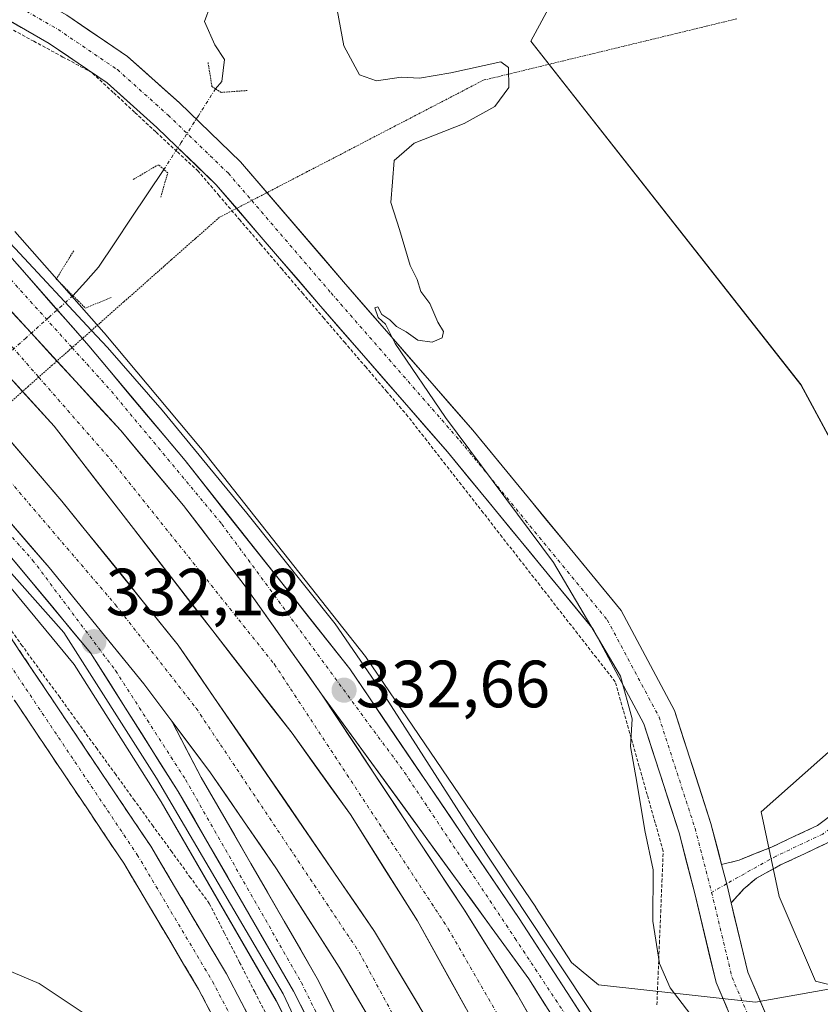
# Model space of a CAD drawing. Units: metres. Extents: x 612002 to 615496, y 4657612 to 4659980.
# Drawn here: x 612829 to 612949, y 4658684 to 4658832 of the extents above; entities that cross this region are included whole.
import ezdxf
from ezdxf.enums import TextEntityAlignment as Align

# ---------------------------------------------------------------- set-up
doc = ezdxf.new("R2010")
doc.units = ezdxf.units.M
doc.header["$MEASUREMENT"] = 0
for name, pattern in [('TRAZO_Y_PUNTO', [1, 0.5, -0.25, 0, -0.25]), ('TRAZOS', [0.75, 0.5, -0.25]), ('TRAZOS2', [0.375, 0.25, -0.125]), ('TRAZOSX2', [1.5, 1, -0.5])]:
    doc.linetypes.add(name, pattern=pattern)
for name, color, linetype, lineweight in [('Alambrada', 19, 'TRAZOS', 0), ('Arbolado forestal CxS', 92, 'Continuous', 0), ('Arcén (en calzada doble)', 9, 'Continuous', 13), ('Camino', 19, 'TRAZOSX2', 0), ('Camino Cxs', 19, 'Continuous', 0), ('Camino eje', 19, 'TRAZO_Y_PUNTO', 0), ('Carretera de calzada doble', 1, 'Continuous', 13), ('Carretera de calzada doble Cxs', 1, 'Continuous', 13), ('Carretera de calzada doble eje', 1, 'TRAZO_Y_PUNTO', 0), ('Carretera de calzada única', 19, 'Continuous', 13), ('Carretera de calzada única Cxs', 19, 'Continuous', 13), ('Carretera de calzada única eje', 19, 'TRAZO_Y_PUNTO', 0), ('Carátula', 7, 'Continuous', 5), ('Corriente natural lineal', 142, 'Continuous', 13), ('Corriente natural lineal oculto', 19, 'TRAZO_Y_PUNTO', 13), ('Curva de nivel normal', 36, 'Continuous', 0), ('Matorral CxS', 135, 'Continuous', 0), ('Núcleo urbano CxS', 19, 'Continuous', 0), ('Pastizal CxS', 92, 'Continuous', 0), ('Pista', 135, 'Continuous', 13), ('Pista Cxs', 135, 'Continuous', 0), ('Pista eje', 135, 'TRAZO_Y_PUNTO', 0), ('Puente lineal', 2, 'TRAZOS2', 0), ('Punto de cota en terreno', 7, 'Continuous', 0), ('Rótulo de punto de cota en terreno', 19, 'Continuous', 0), ('Vía pecuaria eje', 92, 'TRAZOS2', 0)]:
    doc.layers.add(name, color=color, linetype=linetype, lineweight=lineweight)
doc.styles.add('Arial', font='txt', dxfattribs={"height": 0.2})

# ---------------------------------------------------------------- blocks, each defined once
blk = doc.blocks.new('*U151')
at = {"layer": 'Pastizal CxS', "color": 92, "linetype": 'Continuous', "lineweight": 0}
blk.add_polyline3d([(613011.6817, 4658836.8627, 344.9886), (613012.5883, 4658825.9679, 344.5703), (613019.8483, 4658811.4425, 344.4831), (613021.6631, 4658805.0867, 344.2664), (613019.8481, 4658795.0999, 343.9117), (613011.6811, 4658776.9419, 342.3368), (613012.5879, 4658764.2315, 341.5442), (613015.3105, 4658747.8895, 340.4167), (613012.5871, 4658718.8375, 338.6135), (613003.5133, 4658705.2197, 337.9407), (612991.7163, 4658699.7713, 337.6341), (612972.6591, 4658698.8633, 336.2382), (612960.8621, 4658696.1403, 335.5303), (612957.2325, 4658688.8765, 335.3915), (612951.7873, 4658687.0605, 336.9959), (612951.7873, 4658687.0605, 336.9959), (612948.1581, 4658687.9685, 337.1612), (612942.7137, 4658700.6787, 336.6763), (612939.9907, 4658713.3899, 336.3144), (612955.4177, 4658727.0075, 336.6847), (612970.1585, 4658732.6543, 337.603), (612945.9745, 4658777.4375, 337.7673), (612905.4211, 4658829.0123, 336.0735), (612912.3993, 4658841.8971, 337.5988)], dxfattribs=at)
blk = doc.blocks.new('*U158')
at = {"layer": 'Matorral CxS', "color": 135, "linetype": 'Continuous', "lineweight": 0}
blk.add_polyline3d([(612825.7579, 4658748.9367, 331.7931), (612836.9289, 4658735.4822, 331.8171), (612849.9728, 4658714.8869, 331.4565), (612867.2079, 4658685.0365, 331.0664), (612885.767, 4658648.0183, 329.8716)], dxfattribs=at)
blk = doc.blocks.new('*U167')
at = {"layer": 'Curva de nivel normal', "color": 36, "linetype": 'Continuous', "lineweight": 0}
blk.add_polyline3d([(612826.45, 4658689.83, 330), (612831.68, 4658687.63, 330), (612838.4, 4658683.09, 330)], dxfattribs=at)
blk = doc.blocks.new('*U182')
at = {"layer": 'Curva de nivel normal', "color": 36, "linetype": 'Continuous', "lineweight": 0}
blk.add_polyline3d([(612876.15, 4658835.06, 335), (612877.38, 4658828.29, 335), (612879.72, 4658823.96, 335), (612882.3, 4658823.06, 335), (612885.97, 4658823.62, 335), (612888.72, 4658823.46, 335), (612893.45, 4658824.28, 335), (612900.96, 4658825.93, 335), (612902.09, 4658825.06, 335), (612902.13, 4658822.04, 335), (612900.06, 4658819.2, 335), (612895.44, 4658816.64, 335), (612887.94, 4658813.73, 335), (612884.95, 4658811.1, 335), (612884.68, 4658807.9, 335), (612884.43, 4658804.78, 335), (612885.71, 4658800.74, 335), (612887.33, 4658795.36, 335), (612888.4, 4658793.26, 335), (612888.94, 4658791.46, 335), (612890.29, 4658789.67, 335), (612891.48, 4658786.85, 335), (612892.33, 4658785.43, 335), (612892.15, 4658784.5, 335), (612890.66, 4658783.87, 335), (612888.5, 4658784.16, 335), (612886.71, 4658785.39, 335), (612885.29, 4658786.2, 335), (612884.28, 4658787.19, 335), (612883.1, 4658788.01, 335), (612882.47, 4658789.14, 335), (612882.04, 4658788.99, 335), (612882.54, 4658787.54, 335), (612883.62, 4658786.53, 335), (612885.07, 4658783.64, 335), (612892.63, 4658772.54, 335), (612908.85, 4658750.78, 335), (612918.89, 4658733.74, 335), (612920.65, 4658727.32, 335), (612920.38, 4658723.16, 335), (612921.36, 4658717.8, 335), (612922.53, 4658710.59, 335), (612923.78, 4658704.66, 335), (612923.75, 4658696.99, 335), (612924.73, 4658690.61, 335), (612926.36, 4658686.96, 335), (612934.72, 4658676.04, 335)], dxfattribs=at)
blk = doc.blocks.new('5PATER')
at = {"layer": 'Carátula', "linetype": 'Continuous', "lineweight": 5}
h = blk.add_hatch(color=250, dxfattribs=at)
edge = h.paths.add_edge_path()
edge.add_ellipse((0, 0.01), major_axis=(-1.33, -1.34), ratio=0.999422, start_angle=0, end_angle=360)
blk = doc.blocks.new('*U272')
at = {"layer": 'Carretera de calzada única Cxs', "color": 19, "linetype": 'Continuous', "lineweight": 13}
for points in [[(612907.65, 4658684.32, 331.78), (612905.15, 4658688.3, 331.91), (612902.32, 4658692.18, 331.96), (612899.5, 4658696.07, 332.04), (612896.67, 4658699.95, 332.1), (612893.84, 4658703.84, 332.14), (612891.01, 4658707.72, 332.2), (612888.19, 4658711.61, 332.26), (612885.36, 4658715.49, 332.32), (612882.53, 4658719.38, 332.38), (612879.7, 4658723.26, 332.44), (612876.88, 4658727.15, 332.5), (612874.05, 4658731.03, 332.55), (612871.73, 4658734.31, 332.6), (612869.4, 4658737.59, 332.65), (612867.08, 4658740.88, 332.69), (612864.75, 4658744.16, 332.75), (612862.43, 4658747.44, 332.81), (612859.4, 4658751.41, 332.87), (612856.36, 4658755.39, 332.94), (612853.33, 4658759.36, 333), (612850.19, 4658763.1, 333.04), (612847.04, 4658766.84, 333.08), (612843.9, 4658770.58, 333.14), (612840.53, 4658774.26, 333.2), (612837.15, 4658777.93, 333.26), (612833.78, 4658781.61, 333.28), (612830.41, 4658785.29, 333.32), (612827.03, 4658788.96, 333.38)], [(612828.46, 4658795.43, 333.5), (612831.12, 4658792.4, 333.56), (612833.79, 4658789.36, 332.82), (612836.45, 4658786.33, 332.9), (612839.12, 4658783.3, 333.44), (612842.01, 4658779.85, 333.38), (612844.9, 4658776.41, 333.32), (612847.79, 4658772.96, 333.3), (612850.68, 4658769.52, 333.24), (612853.57, 4658766.07, 333.18), (612856.66, 4658762.16, 333.16), (612859.75, 4658758.26, 333.12), (612862.83, 4658754.35, 333.03), (612865.92, 4658750.45, 332.97), (612869.01, 4658746.54, 332.88), (612872.1, 4658742.63, 332.84), (612875.18, 4658738.73, 332.78), (612878.27, 4658734.82, 332.68), (612880.81, 4658731.08, 332.64), (612883.35, 4658727.33, 332.5), (612885.9, 4658723.59, 332.55), (612888.44, 4658719.84, 332.34), (612890.98, 4658716.1, 332.31), (612893.52, 4658712.36, 332.21), (612896.06, 4658708.61, 332.14), (612898.61, 4658704.87, 331.98), (612901.15, 4658701.12, 331.95), (612903.69, 4658697.38, 331.79), (612906.27, 4658693.39, 331.84), (612908.85, 4658689.39, 331.6), (612911.43, 4658685.4, 331.56), (612914.03, 4658681.38, 331.36)]]:
    blk.add_polyline3d(points, dxfattribs=at)
blk = doc.blocks.new('*U273')
at = {"layer": 'Carretera de calzada única Cxs', "color": 19, "linetype": 'Continuous', "lineweight": 13}
for points in [[(612827.12, 4658757.03, 332.49), (612830.14, 4658753.52, 332.44), (612833.17, 4658750.02, 332.41), (612836.01, 4658746.53, 332.34), (612838.85, 4658743.04, 332.29), (612841.69, 4658739.56, 332.25), (612844.53, 4658736.07, 332.19), (612847.37, 4658732.58, 332.14), (612849.48, 4658729.78, 332.1), (612851.58, 4658726.97, 332.06), (612853.79, 4658722.75, 331.99), (612855.99, 4658718.53, 331.9), (612858.48, 4658714.22, 331.83), (612860.96, 4658709.92, 331.75), (612863.45, 4658705.61, 331.67), (612865.94, 4658701.3, 331.56), (612868.43, 4658696.99, 331.48), (612870.91, 4658692.69, 331.39), (612873.4, 4658688.38, 331.33), (612875.48, 4658684.24, 331.25)], [(612871.92, 4658682.34, 331.1), (612869.85, 4658686.46, 331.14), (612867.38, 4658690.74, 331.2), (612864.9, 4658695.03, 331.27), (612862.43, 4658699.31, 331.34), (612859.96, 4658703.59, 331.44), (612857.49, 4658707.87, 331.53), (612855.01, 4658712.16, 331.59), (612852.54, 4658716.44, 331.68), (612849.9, 4658720.6, 331.77), (612847.27, 4658724.76, 331.86), (612844.63, 4658728.93, 331.85), (612842, 4658733.09, 331.99), (612839.36, 4658737.25, 332.05), (612836.54, 4658740.65, 332.11), (612833.71, 4658744.06, 332.11), (612830.89, 4658747.46, 332.16), (612828.06, 4658750.86, 332.13)]]:
    blk.add_polyline3d(points, dxfattribs=at)

msp = doc.modelspace()

# ---------------------------------------------------------------- linework, layer by layer
at = {"layer": 'Alambrada', "color": 19, "linetype": 'TRAZOS', "lineweight": 0}
for points in [[(612924.35, 4658684.42, 333.35), (612924.54, 4658689.04, 334.79), (612924.73, 4658693.65, 335.09), (612924.92, 4658698.26, 335.24), (612925.11, 4658702.88, 335.16), (612925.3, 4658707.49, 335.23), (612924.1, 4658711.72, 335.12), (612922.9, 4658715.96, 335.08), (612921.7, 4658720.19, 334.98), (612920.5, 4658724.43, 334.83), (612919.3, 4658728.66, 334.96), (612918.09, 4658732.89, 334.92), (612915.27, 4658736.51, 334.79), (612912.44, 4658740.13, 334.72), (612909.61, 4658743.75, 334.68), (612906.79, 4658747.37, 334.7), (612903.96, 4658750.99, 334.65), (612901.13, 4658754.61, 334.68), (612898.31, 4658758.23, 334.72), (612895.48, 4658761.85, 334.74), (612892.65, 4658765.47, 334.73), (612889.83, 4658769.09, 334.79), (612887, 4658772.71, 334.77), (612883.85, 4658776.39, 334.69), (612880.71, 4658780.07, 334.66), (612877.56, 4658783.74, 334.64), (612874.41, 4658787.42, 334.51), (612871.26, 4658791.1, 334.4), (612868.12, 4658794.78, 334.33), (612864.97, 4658798.46, 334.29), (612861.82, 4658802.13, 334.26), (612858.68, 4658805.81, 334.05), (612855.53, 4658809.49, 333.96), (612852.34, 4658812.45, 334.09), (612849.16, 4658815.41, 334.3), (612845.97, 4658818.36, 334.43), (612842.79, 4658821.32, 334.49), (612839.6, 4658824.28, 334.58), (612835.24, 4658826.63, 334.61), (612830.88, 4658828.99, 334.7), (612826.52, 4658831.35, 334.76)], [(612866.3, 4658681.92, 330.65), (612864.02, 4658686.34, 330.77), (612861.75, 4658690.77, 330.86), (612859.47, 4658695.19, 330.96), (612857.2, 4658699.61, 331), (612854.39, 4658703.48, 331.02), (612851.59, 4658707.35, 330.96), (612848.78, 4658711.22, 331.03), (612845.97, 4658715.09, 331.06), (612843.17, 4658718.95, 331.08), (612840.36, 4658722.82, 330.97), (612837.56, 4658726.69, 330.94), (612834.75, 4658730.56, 330.97), (612831.94, 4658734.42, 330.82), (612829.14, 4658738.29, 330.82), (612826.33, 4658742.16, 330.66)]]:
    msp.add_polyline3d(points, dxfattribs=at)
at = {"layer": 'Arbolado forestal CxS', "color": 92, "linetype": 'Continuous', "lineweight": 0}
for points in [[(612627.48, 4659009.79, 338.8), (612643.84, 4658998.64, 338.41), (612644.7, 4658991.7, 338.21), (612651.05, 4658976.26, 337.64), (612670.11, 4658969.91, 337.77), (612685.54, 4658965.37, 338.38), (612693.35, 4658962.53, 338.81), (612734.54, 4658937.22, 338.66), (612752.35, 4658924.39, 337.81), (612772.56, 4658909.83, 337.13), (612851.16, 4658869.52, 335.61), (612864.3, 4658862.78, 335.12), (612890.62, 4658852.79, 337.47), (612908.77, 4658847.34, 338.24), (612912.4, 4658841.9, 337.6), (612905.42, 4658829.01, 336.07), (612945.97, 4658777.44, 337.77), (612970.16, 4658732.65, 337.6), (612955.42, 4658727.01, 336.68), (612939.99, 4658713.39, 336.31), (612942.71, 4658700.68, 336.68), (612948.16, 4658687.97, 337.16), (612951.79, 4658687.06, 337)], [(612912.4, 4658841.9, 337.6), (612905.42, 4658829.01, 336.07), (612945.97, 4658777.44, 337.77), (612970.16, 4658732.65, 337.6), (612955.42, 4658727.01, 336.68), (612939.99, 4658713.39, 336.31), (612942.71, 4658700.68, 336.68), (612948.16, 4658687.97, 337.16), (612951.79, 4658687.06, 337), (612939.17, 4658684.79, 336.03), (612939.17, 4658684.79, 336.03), (612915.61, 4658687.41, 331.64), (612911.54, 4658690.76, 331.49), (612906.21, 4658699.01, 331.76), (612906.17, 4658699.07, 331.77), (612880.75, 4658736.51, 332.5), (612880.62, 4658736.68, 332.51), (612855.92, 4658767.93, 333.2), (612855.87, 4658768, 333.19), (612841.42, 4658785.23, 333.17), (612841.37, 4658785.28, 333.17), (612828.04, 4658800.44, 333.44)], [(612828.04, 4658800.44, 333.44), (612841.37, 4658785.28, 333.17), (612841.42, 4658785.23, 333.17), (612855.87, 4658768, 333.19), (612855.92, 4658767.93, 333.2), (612880.62, 4658736.68, 332.51), (612880.75, 4658736.51, 332.5), (612906.17, 4658699.07, 331.77), (612906.21, 4658699.01, 331.76), (612911.54, 4658690.76, 331.49), (612915.61, 4658687.41, 331.64), (612939.17, 4658684.79, 336.03), (612951.79, 4658687.06, 337)]]:
    msp.add_polyline3d(points, dxfattribs=at)
at = {"layer": 'Arcén (en calzada doble)', "color": 9, "linetype": 'Continuous', "lineweight": 13}
for points in [[(612507.76, 4659053.49), (612564.9, 4659006.5), (612594.12, 4658983.07), (612634.81, 4658952.67), (612672.71, 4658924.6), (612699.22, 4658905.81), (612745.11, 4658872.41), (612764.08, 4658857.49), (612780.64, 4658843.6), (612793.12, 4658832.75), (612802.07, 4658824.51), (612812.79, 4658814.02), (612828.07, 4658797.89), (612839.54, 4658785.62)], [(612839.54, 4658785.62), (612841.92, 4658783.07), (612850.14, 4658773.66), (612862.81, 4658758.17), (612876.08, 4658741.56), (612883.68, 4658730.55), (612897.15, 4658709.5), (612932.52, 4658656.17), (612950.65, 4658629.91), (612968.49, 4658602.88), (612987.72, 4658576.33), (612998.75, 4658559.86), (613004.76, 4658552.6), (613013.35, 4658543.54), (613031.77, 4658524.78)], [(612927.56, 4658540.69), (612924.34, 4658556.11), (612923.25, 4658560.22), (612918.15, 4658576.47), (612913.56, 4658588.39), (612899.9, 4658619.06), (612889.7, 4658640.5), (612868.26, 4658686.07), (612849.27, 4658718.41), (612835.37, 4658740.28), (612817.33, 4658760.6), (612814.56, 4658763.51)]]:
    msp.add_lwpolyline(points, dxfattribs=at)
at = {"layer": 'Camino', "color": 19, "linetype": 'TRAZOSX2', "lineweight": 0}
for points in [[(613045.45, 4658890.97), (613035.67, 4658878.81), (613023.45, 4658861.87), (613013.73, 4658842.95), (613011.53, 4658838.03), (613010.17, 4658834.06), (613009.92, 4658828.49), (613011.46, 4658820.14), (613014.66, 4658809.49), (613015.35, 4658800.9), (613013.7, 4658793.33), (613008.21, 4658776.86), (612999.92, 4658761.49), (612992.55, 4658749.57), (612979.55, 4658735.18), (612964.83, 4658721.78), (612955.65, 4658713), (612950.03, 4658708.75), (612942.92, 4658705.4), (612939.28, 4658703.41), (612937.42, 4658701.82), (612935.5, 4658699.73)], [(612934.07, 4658705.46), (612936.68, 4658706.13), (612941.55, 4658708.07), (612948.47, 4658711.33), (612953.7, 4658715.29), (612962.78, 4658723.97), (612977.42, 4658737.3), (612990.14, 4658751.38), (612997.32, 4658763), (613005.44, 4658778.06), (613010.8, 4658794.13), (613012.32, 4658801.11), (613011.69, 4658808.93), (613008.54, 4658819.44), (613006.91, 4658828.29), (613007.19, 4658834.63)], [(612822.2, 4658747.27), (612823.7, 4658745.04), (612848.41, 4658708.2), (612859.76, 4658689.08), (612873.4, 4658663.09), (612879.93, 4658648.69), (612883.74, 4658632.46), (612882.77, 4658626.07), (612876.81, 4658611.67), (612875.22, 4658613.63)], [(612873.35, 4658615.76), (612878.15, 4658627.36), (612878.89, 4658632.27), (612875.4, 4658647.14), (612869.12, 4658661), (612855.6, 4658686.75), (612844.37, 4658705.65), (612819.74, 4658742.38), (612818.27, 4658744.57)]]:
    msp.add_lwpolyline(points, dxfattribs=at)
at = {"layer": 'Camino Cxs', "color": 19, "linetype": 'Continuous', "lineweight": 0}
msp.add_lwpolyline([(612934.07, 4658705.46), (612934.88, 4658702.31), (612935.5, 4658699.73)], dxfattribs=at)
for points in [[(612826.45, 4658740.95, 330.62), (612829.19, 4658736.85, 330.75), (612831.94, 4658732.76, 330.72), (612834.68, 4658728.67, 330.78), (612837.43, 4658724.57, 330.87), (612840.17, 4658720.48, 330.89), (612842.92, 4658716.39, 330.95), (612845.66, 4658712.29, 330.88), (612848.41, 4658708.2, 330.88), (612850.68, 4658704.38, 330.8), (612852.95, 4658700.55, 330.81), (612855.22, 4658696.73, 330.76), (612857.49, 4658692.9, 330.73), (612859.76, 4658689.08, 330.66), (612862.03, 4658684.75, 330.54), (612864.31, 4658680.42, 330.42)], [(612857.85, 4658682.46, 330.19), (612855.6, 4658686.75, 330.36), (612853.35, 4658690.53, 330.42), (612851.11, 4658694.31, 330.48), (612848.86, 4658698.09, 330.54), (612846.62, 4658701.87, 330.61), (612844.37, 4658705.65, 330.65), (612841.63, 4658709.73, 330.62), (612838.9, 4658713.81, 330.65), (612836.16, 4658717.89, 330.6), (612833.42, 4658721.97, 330.59), (612830.69, 4658726.06, 330.54), (612827.95, 4658730.14, 330.4)], [(612950.03, 4658708.75, 336.31), (612946.48, 4658707.08, 336.43), (612942.92, 4658705.4, 336.29), (612939.28, 4658703.41, 336.19), (612937.42, 4658701.82, 336.14), (612935.5, 4658699.73, 336.05), (612934.88, 4658702.31, 336.02), (612934.07, 4658705.46, 335.93), (612936.68, 4658706.13, 336.06), (612939.12, 4658707.1, 336.14), (612941.55, 4658708.07, 336.23), (612945.01, 4658709.7, 336.35), (612948.47, 4658711.33, 336.32), (612951.09, 4658713.31, 336.28)]]:
    msp.add_polyline3d(points, dxfattribs=at)
at = {"layer": 'Camino eje', "color": 19, "linetype": 'TRAZO_Y_PUNTO', "lineweight": 0}
for points in [[(613008.68, 4658834.34), (613008.41, 4658828.39), (613010, 4658819.79), (613013.17, 4658809.21), (613013.84, 4658801.01), (613012.25, 4658793.73), (613006.82, 4658777.46), (612998.62, 4658762.24), (612991.35, 4658750.47), (612978.49, 4658736.24), (612963.8, 4658722.87), (612954.68, 4658714.14), (612949.25, 4658710.04), (612942.24, 4658706.73), (612937.48, 4658704.09), (612934.81, 4658702.57)], [(612820.23, 4658745.92), (612821.72, 4658743.71), (612846.39, 4658706.93), (612857.68, 4658687.92), (612871.26, 4658662.05), (612877.67, 4658647.92), (612881.32, 4658632.37), (612880.46, 4658626.72), (612875.22, 4658613.63)], [(612934.81, 4658702.57), (612932.56, 4658701.29)]]:
    msp.add_lwpolyline(points, dxfattribs=at)
at = {"layer": 'Carretera de calzada doble', "color": 1, "linetype": 'Continuous', "lineweight": 13}
for points in [[(612829.18, 4658776.45), (612810.21, 4658797.42), (612788.39, 4658818.56), (612736.8, 4658861.73), (612605.82, 4658957.21), (612553.42, 4658998.34), (612485.14, 4659053.87), (612405.99, 4659119.82), (612368.93, 4659154.94), (612335.11, 4659193.03), (612321.66, 4659209.96), (612308.59, 4659228.26), (612292.52, 4659252.2), (612281.63, 4659270.1), (612270.02, 4659291.16), (612250.27, 4659332.29), (612232.37, 4659378.2), (612221.46, 4659414.56), (612217.09, 4659434.16)], [(612963.78, 4658518.46), (612959.33, 4658536.56), (612941.69, 4658588.51), (612925.88, 4658626.42), (612912.47, 4658653.67), (612888.42, 4658697), (612878.36, 4658712.97), (612869.62, 4658725.16), (612833.92, 4658771.22), (612829.18, 4658776.45)], [(612824.51, 4658772.31), (612835.07, 4658760.01), (612852.55, 4658738.4), (612882, 4658695.42), (612895.48, 4658672.88), (612906.8, 4658650.88), (612920.13, 4658623.81), (612935.77, 4658586.28), (612953.26, 4658534.79), (612957.31, 4658518.3)], [(612874.05, 4658731.03), (612895.49, 4658698.62), (612903.43, 4658685.91), (612912.15, 4658670.67), (612918.56, 4658657.9)], [(612900.59, 4658647.39), (612896, 4658656.29), (612886.3, 4658673.79), (612876.68, 4658690.06), (612867.3, 4658704.82), (612857.38, 4658719.24), (612851.58, 4658726.97)]]:
    msp.add_lwpolyline(points, dxfattribs=at)
at = {"layer": 'Carretera de calzada doble Cxs', "color": 1, "linetype": 'Continuous', "lineweight": 13}
for points in [[(612472.69, 4659046.97), (612540.63, 4658991.22), (612558.18, 4658977.15), (612632.97, 4658920.36), (612685.32, 4658882.65), (612730.61, 4658848.8), (612750.94, 4658833.54), (612756.75, 4658828.82), (612766.01, 4658820.41), (612791.24, 4658796.34), (612804.68, 4658782.41), (612818.04, 4658767.54), (612833.17, 4658750.02), (612847.37, 4658732.58), (612851.58, 4658726.97)], [(612524.33, 4659032.01), (612553.49, 4659008.74), (612582.45, 4658984.68), (612595.94, 4658973.92), (612615.83, 4658958.78), (612643.61, 4658938.55), (612728.06, 4658877.76), (612747.81, 4658862.44), (612772.43, 4658842.29), (612789.05, 4658827.74), (612801.79, 4658815.74), (612813.54, 4658803.67), (612843.9, 4658770.58), (612853.33, 4658759.36), (612862.43, 4658747.44), (612874.05, 4658731.03)]]:
    msp.add_lwpolyline(points, dxfattribs=at)
for points in [[(612827.03, 4658788.96, 333.38), (612830.41, 4658785.29, 333.32), (612833.78, 4658781.61, 333.28), (612837.15, 4658777.93, 333.26), (612840.53, 4658774.26, 333.2), (612843.9, 4658770.58, 333.14), (612847.04, 4658766.84, 333.08), (612850.19, 4658763.1, 333.04), (612853.33, 4658759.36, 333), (612856.36, 4658755.39, 332.94), (612859.4, 4658751.41, 332.87), (612862.43, 4658747.44, 332.81), (612864.75, 4658744.16, 332.75), (612867.08, 4658740.88, 332.69), (612869.4, 4658737.59, 332.65), (612871.73, 4658734.31, 332.6), (612874.05, 4658731.03, 332.55), (612876.73, 4658726.98, 332.49), (612879.41, 4658722.93, 332.42), (612882.09, 4658718.88, 332.35), (612884.77, 4658714.83, 332.28), (612887.45, 4658710.77, 332.21), (612890.13, 4658706.72, 332.14), (612892.81, 4658702.67, 332.08), (612895.49, 4658698.62, 332.03), (612898.14, 4658694.38, 331.96), (612900.78, 4658690.15, 331.89), (612903.43, 4658685.91, 331.8), (612905.61, 4658682.1, 331.73)], [(612895.64, 4658684, 331.46), (612893.23, 4658688.33, 331.45), (612890.83, 4658692.67, 331.61), (612888.42, 4658697, 331.64), (612885.91, 4658700.99, 331.74), (612883.39, 4658704.99, 331.77), (612880.88, 4658708.98, 331.91), (612878.36, 4658712.97, 331.94), (612875.45, 4658717.03, 332.03), (612872.53, 4658721.1, 332.04), (612869.62, 4658725.16, 332.13), (612866.65, 4658729, 332.13), (612863.67, 4658732.84, 332.23), (612860.7, 4658736.68, 332.29), (612857.72, 4658740.51, 332.3), (612854.75, 4658744.35, 332.41), (612851.77, 4658748.19, 332.44), (612848.8, 4658752.03, 332.5), (612845.82, 4658755.87, 332.56), (612842.85, 4658759.71, 332.58), (612839.87, 4658763.54, 332.7), (612836.9, 4658767.38, 332.77), (612833.92, 4658771.22, 332.85), (612830.96, 4658774.5, 332.94), (612827.99, 4658777.77, 332.9)], [(612826.21, 4658770.33, 332.79), (612829.16, 4658766.89, 332.7), (612832.12, 4658763.45, 332.74), (612835.07, 4658760.01, 332.64), (612837.98, 4658756.41, 332.61), (612840.9, 4658752.81, 332.64), (612843.81, 4658749.21, 332.47), (612846.72, 4658745.6, 332.43), (612849.64, 4658742, 332.32), (612852.55, 4658738.4, 332.34), (612855.23, 4658734.49, 332.27), (612857.9, 4658730.59, 332.24), (612860.58, 4658726.68, 332.18), (612863.26, 4658722.77, 332.07), (612865.94, 4658718.86, 332.08), (612868.61, 4658714.96, 331.95), (612871.29, 4658711.05, 331.92), (612873.97, 4658707.14, 331.83), (612876.65, 4658703.23, 331.87), (612879.32, 4658699.33, 331.71), (612882, 4658695.42, 331.66), (612884.25, 4658691.66, 331.53), (612886.49, 4658687.91, 331.59), (612888.74, 4658684.15, 331.44)], [(612881.49, 4658681.93, 331.3), (612879.09, 4658685.99, 331.38), (612876.68, 4658690.06, 331.48), (612874.34, 4658693.75, 331.53), (612871.99, 4658697.44, 331.6), (612869.65, 4658701.13, 331.66), (612867.3, 4658704.82, 331.73), (612864.82, 4658708.43, 331.79), (612862.34, 4658712.03, 331.84), (612859.86, 4658715.64, 331.9), (612857.38, 4658719.24, 331.96), (612854.48, 4658723.11, 332.02), (612851.58, 4658726.97, 332.06), (612849.48, 4658729.78, 332.1), (612847.37, 4658732.58, 332.14), (612844.53, 4658736.07, 332.19), (612841.69, 4658739.56, 332.25), (612838.85, 4658743.04, 332.29), (612836.01, 4658746.53, 332.34), (612833.17, 4658750.02, 332.41), (612830.14, 4658753.52, 332.44), (612827.12, 4658757.03, 332.49)]]:
    msp.add_polyline3d(points, dxfattribs=at)
at = {"layer": 'Carretera de calzada doble eje', "color": 1, "linetype": 'TRAZO_Y_PUNTO', "lineweight": 0}
for points in [[(612220.77, 4659434.91), (612222.74, 4659423), (612235.02, 4659380.37), (612248.82, 4659343.29), (612261.39, 4659317.13), (612283.83, 4659273.07), (612299.9, 4659247.55), (612328.81, 4659204.66), (612348.2, 4659183.66), (612361.83, 4659168.69), (612388.42, 4659141.43), (612417, 4659115.99), (612446.51, 4659090.35), (612488.88, 4659056.43), (612528.02, 4659024.59), (612566.07, 4658994.16), (612606.91, 4658961.67), (612650.11, 4658929.75), (612706.68, 4658888.96), (612737.92, 4658866.51), (612767.99, 4658841.8), (612791.92, 4658820.02), (612816.01, 4658796.41), (612831.6, 4658778.59)], [(612831.6, 4658778.59), (612842.38, 4658766.26), (612866.98, 4658735.5), (612893.05, 4658695.84), (612911.99, 4658662.92), (612920.12, 4658645.21), (612939.89, 4658603.31), (612962.79, 4658538.79), (612967.53, 4658518.55)], [(612821.54, 4658769.69), (612843.13, 4658744.44), (612855.23, 4658728.92), (612879.68, 4658692.32), (612911.88, 4658632.88), (612930.35, 4658590.84), (612943.21, 4658554.59), (612953.23, 4658518.2)]]:
    msp.add_lwpolyline(points, dxfattribs=at)
at = {"layer": 'Carretera de calzada única', "color": 19, "linetype": 'Continuous', "lineweight": 13}
for points in [[(612838.16, 4658784.39), (612825.79, 4658798.46), (612816.53, 4658807.69), (612805.62, 4658817.97), (612791.83, 4658831.27), (612779.36, 4658842.11), (612762.84, 4658855.96), (612743.92, 4658870.84), (612698.07, 4658904.21), (612671.56, 4658923.01), (612633.64, 4658951.09), (612592.92, 4658981.52), (612563.66, 4659004.97), (612506.52, 4659051.97)], [(613039.42, 4658520.1), (613036.28, 4658522), (613029.64, 4658526.09), (613018.85, 4658534.66), (613003.71, 4658549.58), (612991.55, 4658564.88), (612940.05, 4658641.13), (612911.43, 4658685.4), (612903.69, 4658697.38), (612878.27, 4658734.82), (612853.57, 4658766.07), (612839.12, 4658783.3), (612838.16, 4658784.39)], [(612816.2, 4658764.96), (612828.06, 4658750.86), (612839.36, 4658737.25), (612852.54, 4658716.44), (612869.85, 4658686.46), (612888.46, 4658649.34), (612905.33, 4658614.22), (612920.65, 4658575.36), (612925.46, 4658559.43), (612927.79, 4658544.19), (612927.43, 4658538.65), (612927.49, 4658537.34), (612927.25, 4658536.05), (612926.71, 4658534.84), (612925.92, 4658533.8), (612924.91, 4658532.96), (612923.73, 4658532.38), (612922.45, 4658532.08), (612921.14, 4658532.08), (612919.86, 4658532.38), (612918.68, 4658532.97), (612917.67, 4658533.81), (612916.16, 4658532.7)], [(612874.05, 4658731.03), (612905.15, 4658688.3), (612917.67, 4658668.4), (612936.55, 4658638.77), (612988.14, 4658562.38), (613000.57, 4658546.75), (613016.05, 4658531.49), (613026.72, 4658523.02), (612996.27, 4658507.78), (612987.99, 4658505.93), (612979.05, 4658506.21)], [(612946.83, 4658508.99), (612944.39, 4658510.19), (612941.18, 4658514.16), (612930.03, 4658526.18), (612929.73, 4658527.42), (612931.2, 4658530.47), (612931.84, 4658533.18), (612932.61, 4658543.21), (612929.4, 4658560.32), (612924.46, 4658576.68), (612909.02, 4658615.83), (612892.08, 4658651.11), (612873.4, 4658688.38), (612855.99, 4658718.53), (612851.58, 4658726.97)]]:
    msp.add_lwpolyline(points, dxfattribs=at)
at = {"layer": 'Carretera de calzada única Cxs', "color": 19, "linetype": 'Continuous', "lineweight": 13}
for points in [[(612472.69, 4659046.97), (612540.63, 4658991.22), (612558.18, 4658977.15), (612632.97, 4658920.36), (612685.32, 4658882.65), (612730.61, 4658848.8), (612750.94, 4658833.54), (612756.75, 4658828.82), (612766.01, 4658820.41), (612791.24, 4658796.34), (612804.68, 4658782.41), (612818.04, 4658767.54), (612833.17, 4658750.02), (612847.37, 4658732.58), (612851.58, 4658726.97)], [(612524.33, 4659032.01), (612553.49, 4659008.74), (612582.45, 4658984.68), (612595.94, 4658973.92), (612615.83, 4658958.78), (612643.61, 4658938.55), (612728.06, 4658877.76), (612747.81, 4658862.44), (612772.43, 4658842.29), (612789.05, 4658827.74), (612801.79, 4658815.74), (612813.54, 4658803.67), (612843.9, 4658770.58), (612853.33, 4658759.36), (612862.43, 4658747.44), (612874.05, 4658731.03)]]:
    msp.add_lwpolyline(points, dxfattribs=at)
at = {"layer": 'Carretera de calzada única eje', "color": 19, "linetype": 'TRAZO_Y_PUNTO', "lineweight": 0}
for points in [[(612540.66, 4659021.26), (612625.15, 4658954), (612714.73, 4658890.42), (612751.5, 4658862.57), (612777.98, 4658840.71), (612795.05, 4658824.91), (612822.25, 4658798.98), (612836.61, 4658783.03)], [(612836.61, 4658783.03), (612842.51, 4658776.48), (612859.1, 4658756.53), (612886.49, 4658719.28), (612903.08, 4658694.38), (612942.12, 4658635.28), (612959.67, 4658608.63), (612983.4, 4658573.62), (612996.48, 4658554.94), (613007, 4658544.25), (613024.03, 4658528.38), (613038.55, 4658515.5)], [(612817.38, 4658766.01), (612830.69, 4658751.16), (612843.13, 4658734.56), (612853.62, 4658718.22), (612871.01, 4658687.74), (612907.33, 4658614.45), (612921.05, 4658581.25), (612925.83, 4658564.97), (612928.83, 4658551.69), (612930.59, 4658540.2), (612927.87, 4658530.79), (612922.11, 4658523.05)]]:
    msp.add_lwpolyline(points, dxfattribs=at)
at = {"layer": 'Corriente natural lineal', "color": 142, "linetype": 'Continuous', "lineweight": 13}
for points in [[(612858.18, 4658836.61, 333.37), (612856.46, 4658831.97, 333.22), (612858.03, 4658828.47, 332.88), (612859.5, 4658826.27, 332.7), (612859.07, 4658822.96, 332.37), (612858.14, 4658821.87, 332.84)], [(612850.39, 4658809.75, 332.93), (612847.94, 4658806.09, 331.75), (612845.48, 4658802.43, 330.96), (612843.02, 4658798.76, 330.42), (612840.56, 4658795.1, 330), (612838.65, 4658792.96, 330.09), (612836.74, 4658790.82, 331.22)]]:
    msp.add_polyline3d(points, dxfattribs=at)
at = {"layer": 'Corriente natural lineal oculto', "color": 19, "linetype": 'TRAZO_Y_PUNTO', "lineweight": 13}
for points in [[(612858.14, 4658821.87, 332.84), (612858.14, 4658821.86, 332.84), (612855.56, 4658817.83, 334.61), (612852.98, 4658813.79, 334.43), (612850.39, 4658809.75, 332.93)], [(612836.74, 4658790.82, 331.22), (612833.21, 4658787.65, 333.17), (612829.67, 4658784.47, 333.27), (612826.13, 4658781.29, 333.01), (612822.59, 4658778.12, 332.79), (612819.06, 4658774.94, 332.85), (612815.52, 4658771.77, 332.7), (612811.98, 4658768.59, 332.37), (612808.44, 4658765.42, 330.78), (612804.9, 4658762.24, 329.01)]]:
    msp.add_polyline3d(points, dxfattribs=at)
at = {"layer": 'Matorral CxS', "color": 135, "linetype": 'Continuous', "lineweight": 0}
msp.add_polyline3d([(612810.76, 4658766.74, 331.88), (612811.05, 4658766.44, 331.89), (612825.76, 4658748.94, 331.79), (612836.93, 4658735.48, 331.82), (612849.97, 4658714.89, 331.46), (612867.21, 4658685.04, 331.07), (612885.77, 4658648.02, 329.87), (612902.58, 4658613.02, 327.44), (612917.81, 4658574.37, 325.05), (612922.53, 4658558.77, 324.11), (612924.78, 4658544.06, 323.65), (612924.44, 4658538.84, 323.54), (612924.43, 4658538.65, 323.54), (612924.43, 4658538.51, 323.54), (612924.48, 4658537.55, 323.51), (612924.37, 4658536.95, 323.5), (612924.18, 4658536.54, 323.5)], dxfattribs=at)
at = {"layer": 'Núcleo urbano CxS', "color": 19, "linetype": 'Continuous', "lineweight": 0}
for points in [[(612828.04, 4658800.44, 333.44), (612841.37, 4658785.28, 333.17), (612841.42, 4658785.23, 333.17), (612855.87, 4658768, 333.19), (612855.92, 4658767.93, 333.2), (612880.62, 4658736.68, 332.51), (612880.75, 4658736.51, 332.5), (612906.17, 4658699.07, 331.77), (612906.21, 4658699.01, 331.76), (612911.54, 4658690.76, 331.49), (612915.61, 4658687.41, 331.64), (612939.17, 4658684.79, 336.03), (612951.79, 4658687.06, 337), (612980.41, 4658629.81, 332.51), (613026.22, 4658555.85, 324.84), (613058.3, 4658523.12, 323.12)], [(612828.04, 4658800.44, 333.44), (612841.37, 4658785.28, 333.17), (612841.42, 4658785.23, 333.17), (612855.87, 4658768, 333.19), (612855.92, 4658767.93, 333.2), (612880.62, 4658736.68, 332.51), (612880.75, 4658736.51, 332.5), (612906.17, 4658699.07, 331.77), (612906.21, 4658699.01, 331.76), (612911.54, 4658690.76, 331.49), (612915.61, 4658687.41, 331.64), (612939.17, 4658684.79, 336.03), (612951.79, 4658687.06, 337)], [(612810.76, 4658766.74, 331.88), (612811.05, 4658766.44, 331.89), (612825.76, 4658748.94, 331.79), (612836.93, 4658735.48, 331.82), (612849.97, 4658714.89, 331.46), (612867.21, 4658685.04, 331.07), (612885.77, 4658648.02, 329.87), (612902.58, 4658613.02, 327.44), (612917.81, 4658574.37, 325.05), (612922.53, 4658558.77, 324.11), (612924.78, 4658544.06, 323.65), (612924.44, 4658538.84, 323.54), (612924.43, 4658538.65, 323.54), (612924.43, 4658538.51, 323.54), (612924.48, 4658537.55, 323.51), (612924.37, 4658536.95, 323.5), (612924.18, 4658536.54, 323.5)], [(612933, 4658478.82, 322.4), (612942.73, 4658483.14, 322.74), (612943.99, 4658483.7, 323.34), (612952.98, 4658487.69, 327.03), (612949.85, 4658498.54, 323.04), (612948.35, 4658503.76, 322.49), (612946.83, 4658508.99, 322.8), (612944.23, 4658517.98, 324.35), (612924.18, 4658536.54, 323.5), (612924.37, 4658536.95, 323.5), (612924.48, 4658537.55, 323.51), (612924.43, 4658538.51, 323.54), (612924.43, 4658538.65, 323.54), (612924.44, 4658538.84, 323.54), (612924.78, 4658544.06, 323.65), (612922.53, 4658558.77, 324.11), (612917.81, 4658574.37, 325.05), (612902.58, 4658613.02, 327.44), (612885.77, 4658648.02, 329.87), (612867.21, 4658685.04, 331.07), (612849.97, 4658714.89, 331.46), (612836.93, 4658735.48, 331.82), (612825.76, 4658748.94, 331.79)]]:
    msp.add_polyline3d(points, dxfattribs=at)
at = {"layer": 'Pastizal CxS', "color": 92, "linetype": 'Continuous', "lineweight": 0}
msp.add_polyline3d([(612627.48, 4659009.79, 338.8), (612643.84, 4658998.64, 338.41), (612644.7, 4658991.7, 338.21), (612651.05, 4658976.26, 337.64), (612670.11, 4658969.91, 337.77), (612685.54, 4658965.37, 338.38), (612693.35, 4658962.53, 338.81), (612734.54, 4658937.22, 338.66), (612752.35, 4658924.39, 337.81), (612772.56, 4658909.83, 337.13), (612851.16, 4658869.52, 335.61), (612864.3, 4658862.78, 335.12), (612890.62, 4658852.79, 337.47), (612908.77, 4658847.34, 338.24), (612912.4, 4658841.9, 337.6), (612905.42, 4658829.01, 336.07), (612945.97, 4658777.44, 337.77), (612970.16, 4658732.65, 337.6), (612955.42, 4658727.01, 336.68), (612939.99, 4658713.39, 336.31), (612942.71, 4658700.68, 336.68), (612948.16, 4658687.97, 337.16), (612951.79, 4658687.06, 337)], dxfattribs=at)
at = {"layer": 'Pista', "color": 135, "linetype": 'Continuous', "lineweight": 13}
for points in [[(612613.49, 4659011.78), (612639.04, 4658994.33), (612656.03, 4658981.11), (612663.6, 4658974), (612668.59, 4658967.85), (612670.3, 4658962.28), (612671.69, 4658953.8), (612672.66, 4658943.87), (612675.03, 4658937.44), (612677.23, 4658932.72), (612681.32, 4658926.75), (612687.49, 4658921.08), (612714.46, 4658900.81), (612743.92, 4658880.75), (612775.92, 4658860.69), (612807.1, 4658843.03), (612824.72, 4658833.51), (612833.18, 4658828.65), (612841.85, 4658822.76), (612849.31, 4658816.08), (612858.24, 4658807.46), (612861.29, 4658803.92)], [(612865.85, 4658806.28), (612861.88, 4658810.9), (612852.72, 4658819.74), (612844.94, 4658826.71), (612835.83, 4658832.89), (612827.15, 4658837.88), (612809.52, 4658847.41), (612778.48, 4658864.99), (612746.66, 4658884.93), (612717.37, 4658904.88), (612690.69, 4658924.93), (612685.12, 4658930.05), (612681.59, 4658935.2), (612679.65, 4658939.36), (612677.58, 4658945), (612676.65, 4658954.44), (612676.4, 4658955.97)], [(612934.07, 4658705.46), (612932.47, 4658711.61), (612926.99, 4658728.56), (612918.99, 4658743.58), (612896.74, 4658770.63), (612877.35, 4658792.88), (612865.85, 4658806.28)], [(612861.29, 4658803.92), (612873.57, 4658789.61), (612892.92, 4658767.4), (612914.81, 4658740.79), (612922.37, 4658726.6), (612927.67, 4658710.22), (612930.03, 4658701.1), (612933.25, 4658687.74), (612939.77, 4658672.43), (612953.35, 4658651.65), (612969.55, 4658624.49), (612993.84, 4658588.14), (613003.41, 4658571.87), (613013.23, 4658559.3), (613021.68, 4658549.58), (613030.15, 4658539.67), (613037.43, 4658532.39), (613041.06, 4658527.9), (613041.76, 4658524.97), (613041.61, 4658522.85), (613041.34, 4658521.79), (613040.44, 4658520.68), (613039.42, 4658520.1)], [(613049.73, 4658519.14), (613049.65, 4658521.05), (613048.91, 4658524.65), (613048.43, 4658526.39), (613047.27, 4658528.19), (613045.47, 4658530.39), (613041.16, 4658535.74), (613033.83, 4658543.07), (613025.47, 4658552.84), (613017.09, 4658562.49), (613007.55, 4658574.69), (612998.07, 4658590.8), (612973.78, 4658627.16), (612957.59, 4658654.3), (612944.19, 4658674.79), (612938.01, 4658689.32), (612935.5, 4658699.73)]]:
    msp.add_lwpolyline(points, dxfattribs=at)
at = {"layer": 'Pista Cxs', "color": 135, "linetype": 'Continuous', "lineweight": 0}
msp.add_lwpolyline([(612934.07, 4658705.46), (612934.88, 4658702.31), (612935.5, 4658699.73)], dxfattribs=at)
for points in [[(612934.88, 4658683.91, 335.69), (612933.25, 4658687.74, 335.88), (612932.17, 4658692.2, 335.99), (612931.1, 4658696.65, 335.91), (612930.03, 4658701.1, 335.8), (612928.85, 4658705.66, 335.65), (612927.67, 4658710.22, 335.49), (612926.35, 4658714.31, 335.34), (612925.02, 4658718.41, 335.2), (612923.69, 4658722.51, 335.13), (612922.37, 4658726.6, 335.05), (612920.48, 4658730.15, 335), (612918.59, 4658733.7, 334.95), (612916.7, 4658737.25, 334.9), (612914.81, 4658740.79, 334.89), (612911.68, 4658744.59, 334.79), (612908.55, 4658748.4, 334.8), (612905.43, 4658752.2, 334.79), (612902.3, 4658756, 334.8), (612899.18, 4658759.8, 334.83), (612896.05, 4658763.6, 334.87), (612892.92, 4658767.4, 334.83), (612889.7, 4658771.1, 334.84), (612886.47, 4658774.8, 334.8), (612883.25, 4658778.5, 334.75), (612880.02, 4658782.21, 334.7), (612876.8, 4658785.91, 334.69), (612873.57, 4658789.61, 334.54), (612870.51, 4658793.18, 334.45), (612867.44, 4658796.75, 334.38), (612864.38, 4658800.32, 334.36), (612861.31, 4658803.89, 334.3), (612858.24, 4658807.46, 334.17), (612855.27, 4658810.34, 334.03), (612852.29, 4658813.21, 334.31), (612849.31, 4658816.08, 334.36), (612846.83, 4658818.31, 334.45), (612844.34, 4658820.54, 334.49), (612841.85, 4658822.76, 334.55), (612838.96, 4658824.73, 334.59), (612836.07, 4658826.69, 334.63), (612833.18, 4658828.65, 334.69), (612828.95, 4658831.08, 334.75), (612824.72, 4658833.51, 334.8)], [(612835.83, 4658832.89, 334.77), (612838.87, 4658830.83, 334.74), (612841.9, 4658828.77, 334.78), (612844.94, 4658826.71, 334.72), (612847.53, 4658824.39, 334.57), (612850.13, 4658822.07, 334.48), (612852.72, 4658819.74, 334.4), (612855.77, 4658816.8, 334.59), (612858.83, 4658813.85, 334.7), (612861.88, 4658810.9, 334.77), (612864.98, 4658807.29, 334.78), (612868.07, 4658803.69, 334.8), (612871.17, 4658800.09, 334.84), (612874.26, 4658796.48, 334.83), (612877.35, 4658792.88, 334.88), (612880.58, 4658789.17, 334.91), (612883.82, 4658785.46, 334.9), (612887.05, 4658781.76, 334.96), (612890.28, 4658778.05, 335.02), (612893.51, 4658774.34, 335.07), (612896.74, 4658770.63, 335.1), (612899.52, 4658767.25, 335.1), (612902.3, 4658763.87, 335.12), (612905.08, 4658760.49, 335.15), (612907.86, 4658757.11, 335.18), (612910.64, 4658753.73, 335.18), (612913.42, 4658750.35, 335.18), (612916.21, 4658746.97, 335.24), (612918.99, 4658743.58, 335.26), (612920.99, 4658739.83, 335.31), (612922.99, 4658736.07, 335.31), (612924.99, 4658732.32, 335.34), (612926.99, 4658728.56, 335.41), (612928.36, 4658724.33, 335.48), (612929.73, 4658720.09, 335.57), (612931.1, 4658715.85, 335.67), (612932.47, 4658711.61, 335.76), (612933.68, 4658706.96, 335.87), (612934.07, 4658705.46, 335.92), (612934.88, 4658702.31, 336.02), (612935.5, 4658699.73, 336.04), (612935.92, 4658697.98, 336.05), (612936.97, 4658693.65, 336.01), (612938.01, 4658689.32, 336), (612939.56, 4658685.69, 336.05), (612941.1, 4658682.06, 335.89)]]:
    msp.add_polyline3d(points, dxfattribs=at)
at = {"layer": 'Pista eje', "color": 135, "linetype": 'TRAZO_Y_PUNTO', "lineweight": 0}
for points in [[(612673.45, 4658958.49), (612674.17, 4658954.12), (612675.12, 4658944.44), (612677.34, 4658938.4), (612679.41, 4658933.96), (612683.22, 4658928.4), (612689.09, 4658923.01), (612715.92, 4658902.84), (612745.29, 4658882.84), (612777.2, 4658862.84), (612808.31, 4658845.22), (612825.93, 4658835.69), (612834.51, 4658830.77), (612843.4, 4658824.74), (612851.02, 4658817.91), (612860.06, 4658809.18), (612863.57, 4658805.1)], [(612863.57, 4658805.1), (612875.46, 4658791.24), (612894.83, 4658769.02), (612916.9, 4658742.19), (612924.68, 4658727.58), (612930.07, 4658710.91), (612932.56, 4658701.29)], [(612932.56, 4658701.29), (612935.63, 4658688.53), (612941.98, 4658673.61), (612955.47, 4658652.97), (612971.67, 4658625.82), (612995.95, 4658589.47), (613005.48, 4658573.28), (613015.16, 4658560.9), (613023.58, 4658551.21), (613031.99, 4658541.37), (613039.29, 4658534.07), (613043.26, 4658529.15), (613045.01, 4658524.38), (613044.93, 4658521.5)]]:
    msp.add_lwpolyline(points, dxfattribs=at)
at = {"layer": 'Puente lineal', "color": 2, "linetype": 'TRAZOS2', "lineweight": 0}
for points in [[(612857.01, 4658825.79, 332.36), (612857.6, 4658822.21, 332.69), (612858.14, 4658821.87, 332.84), (612858.96, 4658821.33, 333.04), (612862.89, 4658821.6, 332.82)], [(612849.92, 4658805.58, 332.12), (612850.96, 4658809.26, 332.84), (612850.39, 4658809.75, 332.93), (612849.56, 4658810.48, 333.07), (612845.79, 4658808.25, 331.93)], [(612836.87, 4658797.57, 330.26), (612834.24, 4658793.32, 331.54), (612836.74, 4658790.82, 331.22), (612838.62, 4658788.95, 332.07), (612842.49, 4658790.57, 331.35)]]:
    msp.add_polyline3d(points, dxfattribs=at)
at = {"layer": 'Vía pecuaria eje', "color": 92, "linetype": 'TRAZOS2', "lineweight": 0}
for points in [[(612936.36, 4658832.37, 338.13), (612931.6, 4658831.22, 337.95), (612926.85, 4658830.06, 337.9), (612922.09, 4658828.91, 337.5), (612917.34, 4658827.76, 337.18), (612912.58, 4658826.61, 336.6), (612907.82, 4658825.46, 336), (612903.07, 4658824.3, 335.13), (612898.31, 4658823.15, 334.66), (612893.91, 4658820.86, 334.38), (612889.51, 4658818.58, 333.71), (612885.1, 4658816.29, 333.75), (612880.7, 4658814, 333.41), (612876.3, 4658811.71, 333.38), (612871.9, 4658809.43, 334.46), (612867.49, 4658807.14, 334.87), (612865.85, 4658806.28, 334.74)], [(612865.85, 4658806.28, 334.74), (612863.57, 4658805.1, 334.55)], [(612863.57, 4658805.1, 334.55), (612863.09, 4658804.85, 334.51), (612861.29, 4658803.92, 334.22)], [(612861.29, 4658803.92, 334.22), (612858.69, 4658802.56, 333.8), (612855.11, 4658799.39, 333.2), (612851.53, 4658796.23, 332.78), (612847.95, 4658793.06, 331.96), (612844.37, 4658789.89, 331.95), (612840.79, 4658786.72, 332.57), (612839.54, 4658785.62, 332.86)], [(612839.54, 4658785.62, 332.86), (612838.16, 4658784.39, 333.19)], [(612838.16, 4658784.39, 333.19), (612837.21, 4658783.55, 333.41), (612836.61, 4658783.03, 333.38)], [(612836.61, 4658783.03, 333.38), (612834.33, 4658781.01, 333.27)], [(612834.33, 4658781.01, 333.27), (612833.63, 4658780.39, 333.24), (612831.6, 4658778.59, 333.1)], [(612831.6, 4658778.59, 333.1), (612830.05, 4658777.22, 332.99), (612829.18, 4658776.45, 332.92)], [(612829.18, 4658776.45, 332.92), (612826.47, 4658774.05, 332.71), (612824.51, 4658772.31, 332.76)]]:
    msp.add_polyline3d(points, dxfattribs=at)

# ---------------------------------------------------------------- block references
at = {"layer": 'Carretera de calzada única Cxs', "color": 19, "linetype": 'Continuous', "lineweight": 13}
for name in ['*U273', '*U272']:
    msp.add_blockref(name, (0, 0), dxfattribs=at)
at = {"layer": 'Curva de nivel normal', "color": 36, "linetype": 'Continuous', "lineweight": 0}
for name in ['*U182', '*U167']:
    msp.add_blockref(name, (0, 0), dxfattribs=at)
at = {"layer": 'Matorral CxS', "color": 135, "linetype": 'Continuous', "lineweight": 0}
msp.add_blockref('*U158', (0, 0), dxfattribs=at)
at = {"layer": 'Pastizal CxS', "color": 92, "linetype": 'Continuous', "lineweight": 0}
msp.add_blockref('*U151', (0, 0), dxfattribs=at)
at = {"layer": 'Punto de cota en terreno', "linetype": 'Continuous', "lineweight": 0}
for p in [(612839.89, 4658738.9, 332.18), (612877.42, 4658731.62, 332.66)]:
    msp.add_blockref('5PATER', p, dxfattribs=at)

# ---------------------------------------------------------------- texts
at = {"layer": 'Rótulo de punto de cota en terreno', "color": 19, "linetype": 'Continuous', "lineweight": 0, "style": 'Arial'}
for s, p in [('332,18', (612841.65, 4658740.66)), ('332,66', (612879.18, 4658726.87))]:
    msp.add_text(s, height=7, dxfattribs=at).set_placement(p, align=Align.BOTTOM_LEFT)

doc.saveas('drawing.dxf')
